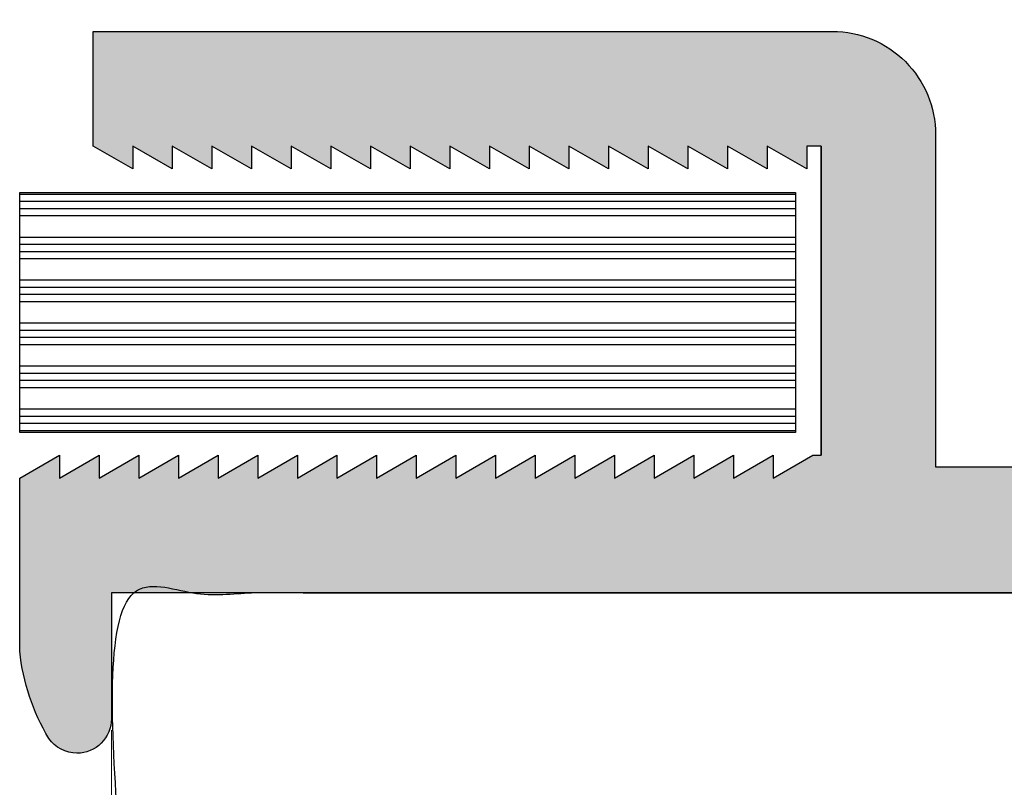
# Model space of a CAD drawing. Units: inches. Extents: x 1.47 to 5.79, y 2.03 to 7.4.
# Drawn here: x 3.51 to 3.94, y 5.84 to 6.17 of the extents above; entities that cross this region are included whole.
import ezdxf

# ---------------------------------------------------------------- set-up
doc = ezdxf.new("R2010")
doc.units = ezdxf.units.IN
doc.header["$MEASUREMENT"] = 0
doc.layers.get('Defpoints').update_dxf_attribs({"color": 2})
for name, color, linetype in [('A-ANNO-DIMS', 5, 'Continuous'), ('A-DETL-INTM', 12, 'Continuous'), ('A-DETL-MISC', 3, 'Continuous'), ('A-DETL-MTST', 1, 'Continuous'), ('A-DETL-PAT1', 254, 'Continuous')]:
    doc.layers.add(name, color=color, linetype=linetype)
doc.styles.add('ZERO', font='arial.ttf')
doc.dimstyles.new('dim24', dxfattribs={"dimtxt": 0.085, "dimasz": 0.075, "dimexe": 0.04, "dimexo": 0.06, "dimgap": 0.03125, "dimtad": 0, "dimtih": 1, "dimtoh": 1, "dimdec": 3, "dimzin": 4, "dimdsep": 46, "dimlunit": 3, "dimtxsty": 'ZERO', "dimcen": 0.02, "dimclrd": 5, "dimclre": 5, "dimclrt": 5, "dimadec": 0, "dimazin": 0, "dimtfac": 1, "dimtdec": 3, "dimtofl": 0, "dimtmove": 0, "dimatfit": 3, "dimfxl": 1, "dimtolj": 1, "dimtzin": 0, "dimlwd": 0, "dimlwe": 0, "dimarcsym": 0})

# ---------------------------------------------------------------- blocks, each defined once
blk = doc.blocks.new('*D4')
at = {"layer": 'A-ANNO-DIMS', "color": 5, "lineweight": 0, "transparency": 16777216}
for p, q in [((3.55243, 5.86126), (3.55243, 5.64967)), ((4.34743, 5.86126), (4.34743, 5.64967)), ((3.62743, 5.68967), (3.7329, 5.68967)), ((4.27243, 5.68967), (4.11778, 5.68967))]:
    blk.add_line(p, q, dxfattribs=at)
at = {"layer": 'A-ANNO-DIMS', "color": 5, "transparency": 16777216}
for points in [[(3.62743, 5.70217), (3.62743, 5.67717), (3.55243, 5.68967)], [(4.27243, 5.70217), (4.27243, 5.67717), (4.34743, 5.68967)]]:
    blk.add_solid(points, dxfattribs=at)
at = {"layer": 'Defpoints', "color": 0, "transparency": 16777216}
for p in [(3.55243, 5.92126), (4.34743, 5.92126), (3.55243, 5.68967)]:
    blk.add_point(p, dxfattribs=at)
at = {"layer": 'A-ANNO-DIMS', "color": 5, "transparency": 16777216, "insert": (3.92534, 5.68967), "char_height": 0.085, "attachment_point": 5, "style": 'ZERO'}
blk.add_mtext('\\A1;.795"\\P [20.2]', dxfattribs=at)

msp = doc.modelspace()

# ---------------------------------------------------------------- hatches: boundary and pattern name
at = {"layer": 'A-DETL-INTM'}
h = msp.add_hatch(dxfattribs=at)
h.set_pattern_fill('ANSI34', color=256, scale=0.025, angle=135)
h.set_pattern_definition([(180, (7.342434, -0.645346), (-2e-18, -0.01875), []), (180, (7.339309, -0.64222), (-2e-18, -0.01875), []), (180, (7.336184, -0.639096), (-2e-18, -0.01875), []), (180, (7.333059, -0.63597), (-2e-18, -0.01875), [])])
h.paths.add_polyline_path([(3.51243, 6.09592), (3.51243, 5.99124), (3.85125, 5.99124), (3.85125, 6.09592)])
at = {"layer": 'A-DETL-PAT1'}
h = msp.add_hatch(color=256, dxfattribs=at)
h.paths.add_polyline_path([(4.13243, 6.81126), (3.55243, 6.81126), (3.55243, 6.86626, 0.414214), (3.53743, 6.88126, 0.245941), (3.5251, 6.8748, 0.109009), (3.51243, 6.83678), (3.51243, 6.76126), (3.52975, 6.75126), (3.52975, 6.76126), (3.54707, 6.75126), (3.54707, 6.76126), (3.56439, 6.75126), (3.56439, 6.76126), (3.58171, 6.75126), (3.58171, 6.76126), (3.59903, 6.75126), (3.59903, 6.76126), (3.61635, 6.75126), (3.61635, 6.76126), (3.63367, 6.75126), (3.63367, 6.76126), (3.65099, 6.75126), (3.65099, 6.76126), (3.66831, 6.75126), (3.66831, 6.76126), (3.68563, 6.75126), (3.68563, 6.76126), (3.70295, 6.75126), (3.70295, 6.76126), (3.72028, 6.75126), (3.72028, 6.76126), (3.7376, 6.75126), (3.7376, 6.76126), (3.75492, 6.75126), (3.75492, 6.76126), (3.77224, 6.75126), (3.77224, 6.76126), (3.78956, 6.75126), (3.78956, 6.76126), (3.80688, 6.75126), (3.80688, 6.76126), (3.8242, 6.75126), (3.8242, 6.76126), (3.84152, 6.75126), (3.84152, 6.76126), (3.85884, 6.75126), (3.86243, 6.75126), (3.86243, 6.61626), (3.8562, 6.61626), (3.8562, 6.62626), (3.83888, 6.61626), (3.83888, 6.62626), (3.82156, 6.61626), (3.82156, 6.62626), (3.80424, 6.61626), (3.80424, 6.62626), (3.78692, 6.61626), (3.78692, 6.62626), (3.7696, 6.61626), (3.7696, 6.62626), (3.75228, 6.61626), (3.75228, 6.62626), (3.73495, 6.61626), (3.73495, 6.62626), (3.71763, 6.61626), (3.71763, 6.62626), (3.70031, 6.61626), (3.70031, 6.62626), (3.68299, 6.61626), (3.68299, 6.62626), (3.66567, 6.61626), (3.66567, 6.62626), (3.64835, 6.61626), (3.64835, 6.62626), (3.63103, 6.61626), (3.63103, 6.62626), (3.61371, 6.61626), (3.61371, 6.62626), (3.59639, 6.61626), (3.59639, 6.62626), (3.57907, 6.61626), (3.57907, 6.62626), (3.56175, 6.61626), (3.56175, 6.62626), (3.54443, 6.61626), (3.54443, 6.56626), (3.86743, 6.56626, 0.414214), (3.91243, 6.61126), (3.91243, 6.75626), (4.07743, 6.75626), (4.07743, 6.56626), (4.11443, 6.56626), (4.11443, 6.45241), (4.1613, 6.40921), (4.34743, 6.40921), (4.34743, 6.49126), (4.16943, 6.49126), (4.16943, 6.62126), (4.13243, 6.62126)])
h.paths.add_polyline_path([(4.34743, 6.32331), (4.1613, 6.32331), (4.11443, 6.28041), (4.11443, 6.16626), (4.07743, 6.16626), (4.07743, 5.97626), (3.91243, 5.97626), (3.91243, 6.12126, 0.414214), (3.86743, 6.16626), (3.54443, 6.16626), (3.54443, 6.11626), (3.56175, 6.10626), (3.56175, 6.11626), (3.57907, 6.10626), (3.57907, 6.11626), (3.59639, 6.10626), (3.59639, 6.11626), (3.61371, 6.10626), (3.61371, 6.11626), (3.63103, 6.10626), (3.63103, 6.11626), (3.64835, 6.10626), (3.64835, 6.11626), (3.66567, 6.10626), (3.66567, 6.11626), (3.68299, 6.10626), (3.68299, 6.11626), (3.70031, 6.10626), (3.70031, 6.11626), (3.71763, 6.10626), (3.71763, 6.11626), (3.73495, 6.10626), (3.73495, 6.11626), (3.75228, 6.10626), (3.75228, 6.11626), (3.7696, 6.10626), (3.7696, 6.11626), (3.78692, 6.10626), (3.78692, 6.11626), (3.80424, 6.10626), (3.80424, 6.11626), (3.82156, 6.10626), (3.82156, 6.11626), (3.83888, 6.10626), (3.83888, 6.11626), (3.8562, 6.10626), (3.8562, 6.11626), (3.86243, 6.11626), (3.86243, 5.98126), (3.85884, 5.98126), (3.84152, 5.97126), (3.84152, 5.98126), (3.8242, 5.97126), (3.8242, 5.98126), (3.80688, 5.97126), (3.80688, 5.98126), (3.78956, 5.97126), (3.78956, 5.98126), (3.77224, 5.97126), (3.77224, 5.98126), (3.75492, 5.97126), (3.75492, 5.98126), (3.7376, 5.97126), (3.7376, 5.98126), (3.72028, 5.97126), (3.72028, 5.98126), (3.70295, 5.97126), (3.70295, 5.98126), (3.68563, 5.97126), (3.68563, 5.98126), (3.66831, 5.97126), (3.66831, 5.98126), (3.65099, 5.97126), (3.65099, 5.98126), (3.63367, 5.97126), (3.63367, 5.98126), (3.61635, 5.97126), (3.61635, 5.98126), (3.59903, 5.97126), (3.59903, 5.98126), (3.58171, 5.97126), (3.58171, 5.98126), (3.56439, 5.97126), (3.56439, 5.98126), (3.54707, 5.97126), (3.54707, 5.98126), (3.52975, 5.97126), (3.52975, 5.98126), (3.51243, 5.97126), (3.51243, 5.89573, 0.109009), (3.5251, 5.85771, 0.245941), (3.53743, 5.85126, 0.414214), (3.55243, 5.86626), (3.55243, 5.92126), (4.13243, 5.92126), (4.13243, 6.11126), (4.16943, 6.11126), (4.16943, 6.24126), (4.34743, 6.24126)])
h.paths.add_polyline_path([(4.34743, 6.40921), (4.1613, 6.40921), (4.1613, 6.32331), (4.34743, 6.32331)])
h.paths.add_polyline_path([(4.1613, 6.40921), (4.11443, 6.45241), (4.11443, 6.28041), (4.1613, 6.32331)])

# ---------------------------------------------------------------- linework, layer by layer
at = {"layer": 'A-DETL-INTM'}
msp.add_lwpolyline([(3.51243, 6.09592), (3.85125, 6.09592), (3.85125, 5.99124), (3.51243, 5.99124)], close=True, dxfattribs=at)
at = {"layer": 'A-DETL-MISC'}
msp.add_rational_spline([(4.90843, 7.39751), (4.90843, 7.22879), (4.90843, 7.06007), (4.90843, 6.89135), (4.93476, 6.8841), (5.01404, 6.86079), (4.77193, 6.83819), (4.86706, 6.82288), (4.90843, 6.81703), (4.90843, 6.5237), (4.90843, 6.23037), (4.90843, 5.93703), (4.93476, 5.92978), (5.01404, 5.90647), (4.77193, 5.88388), (4.86706, 5.86856), (4.90843, 5.86271), (4.90843, 5.68681), (4.90843, 5.51091), (4.90843, 5.33501), (4.48676, 5.33501), (4.0651, 5.33501), (3.64343, 5.33501), (3.58372, 5.5251), (3.55315, 5.722), (3.55243, 5.92126), (3.81743, 5.92126), (4.08243, 5.92126), (4.34743, 5.92126), (4.34743, 6.21792), (4.34743, 6.51459), (4.34743, 6.81126), (4.08243, 6.81126), (3.81743, 6.81126), (3.55243, 6.81126), (3.55315, 7.01051), (3.58372, 7.20741), (3.64343, 7.39751), (4.0651, 7.39751), (4.48676, 7.39751), (4.90843, 7.39751), (4.48676, 7.39751), (4.0651, 7.39751), (3.64343, 7.39751)], [1, 1, 1, 1, 1, 1, 1, 1, 1, 1, 1, 1, 1, 1, 1, 1, 1, 1, 1, 1, 1, 1, 1, 0.992477301327, 0.992477301327, 1, 1, 1, 1, 1, 1, 1, 1, 1, 1, 0.992477301327, 0.992477301327, 1, 1, 1, 1, 1, 1, 1], degree=3, knots=[0, 0, 0, 0, 1, 1, 1, 1.057695, 1.186658, 1.267132, 1.267132, 1.267132, 2.267132, 2.267132, 2.267132, 2.324827, 2.453791, 2.534265, 2.534265, 2.534265, 3.534265, 3.534265, 3.534265, 4.534265, 4.534265, 4.534265, 4.835001, 4.835001, 4.835001, 5.835001, 5.835001, 5.835001, 6.835001, 6.835001, 6.835001, 7.835001, 7.835001, 7.835001, 8.135738, 8.135738, 8.135738, 9.135738, 9.135738, 9.135738, 10.135738, 10.135738, 10.135738, 10.135738], dxfattribs=at)
at = {"layer": 'A-DETL-MTST'}
for points in [[(3.86243, 6.11626), (3.8562, 6.11626), (3.8562, 6.10626), (3.83888, 6.11626), (3.83888, 6.10626), (3.82156, 6.11626), (3.82156, 6.10626), (3.80424, 6.11626), (3.80424, 6.10626), (3.78692, 6.11626), (3.78692, 6.10626), (3.7696, 6.11626), (3.7696, 6.10626), (3.75228, 6.11626), (3.75228, 6.10626), (3.73495, 6.11626), (3.73495, 6.10626), (3.71763, 6.11626), (3.71763, 6.10626), (3.70031, 6.11626), (3.70031, 6.10626), (3.68299, 6.11626), (3.68299, 6.10626), (3.66567, 6.11626), (3.66567, 6.10626), (3.64835, 6.11626), (3.64835, 6.10626), (3.63103, 6.11626), (3.63103, 6.10626), (3.61371, 6.11626), (3.61371, 6.10626), (3.59639, 6.11626), (3.59639, 6.10626), (3.57907, 6.11626), (3.57907, 6.10626), (3.56175, 6.11626), (3.56175, 6.10626), (3.54443, 6.11626), (3.54443, 6.16626), (3.86743, 6.16626, -0.414214), (3.91243, 6.12126), (3.91243, 5.97626), (4.07743, 5.97626)], [(4.13243, 5.92126), (3.55243, 5.92126), (3.55243, 5.86626, -0.414214), (3.53743, 5.85126, -0.245941), (3.5251, 5.85771, -0.109009), (3.51243, 5.89573), (3.51243, 5.97126), (3.52975, 5.98126), (3.52975, 5.97126), (3.54707, 5.98126), (3.54707, 5.97126), (3.56439, 5.98126), (3.56439, 5.97126), (3.58171, 5.98126), (3.58171, 5.97126), (3.59903, 5.98126), (3.59903, 5.97126), (3.61635, 5.98126), (3.61635, 5.97126), (3.63367, 5.98126), (3.63367, 5.97126), (3.65099, 5.98126), (3.65099, 5.97126), (3.66831, 5.98126), (3.66831, 5.97126), (3.68563, 5.98126), (3.68563, 5.97126), (3.70295, 5.98126), (3.70295, 5.97126), (3.72028, 5.98126), (3.72028, 5.97126), (3.7376, 5.98126), (3.7376, 5.97126), (3.75492, 5.98126), (3.75492, 5.97126), (3.77224, 5.98126), (3.77224, 5.97126), (3.78956, 5.98126), (3.78956, 5.97126), (3.80688, 5.98126), (3.80688, 5.97126), (3.8242, 5.98126), (3.8242, 5.97126), (3.84152, 5.98126), (3.84152, 5.97126), (3.85884, 5.98126), (3.86243, 5.98126), (3.86243, 6.11626), (3.86243, 5.98126)]]:
    msp.add_lwpolyline(points, format="xyb", dxfattribs=at)

# ---------------------------------------------------------------- dimensions: what is measured, and where the dimension line sits
at = {"layer": 'A-ANNO-DIMS'}
dim = msp.add_linear_dim(base=(3.55243, 5.68967), p1=(4.34743, 5.92126), p2=(3.55243, 5.92126), angle=180, dimstyle='dim24', override={"dimpost": '\\X'}, dxfattribs=at)
dim.commit()
dim.dimension.update_dxf_attribs({"geometry": '*D4', "text_midpoint": (3.92534, 5.68967), "dimtype": 160})

doc.saveas('drawing.dxf')
